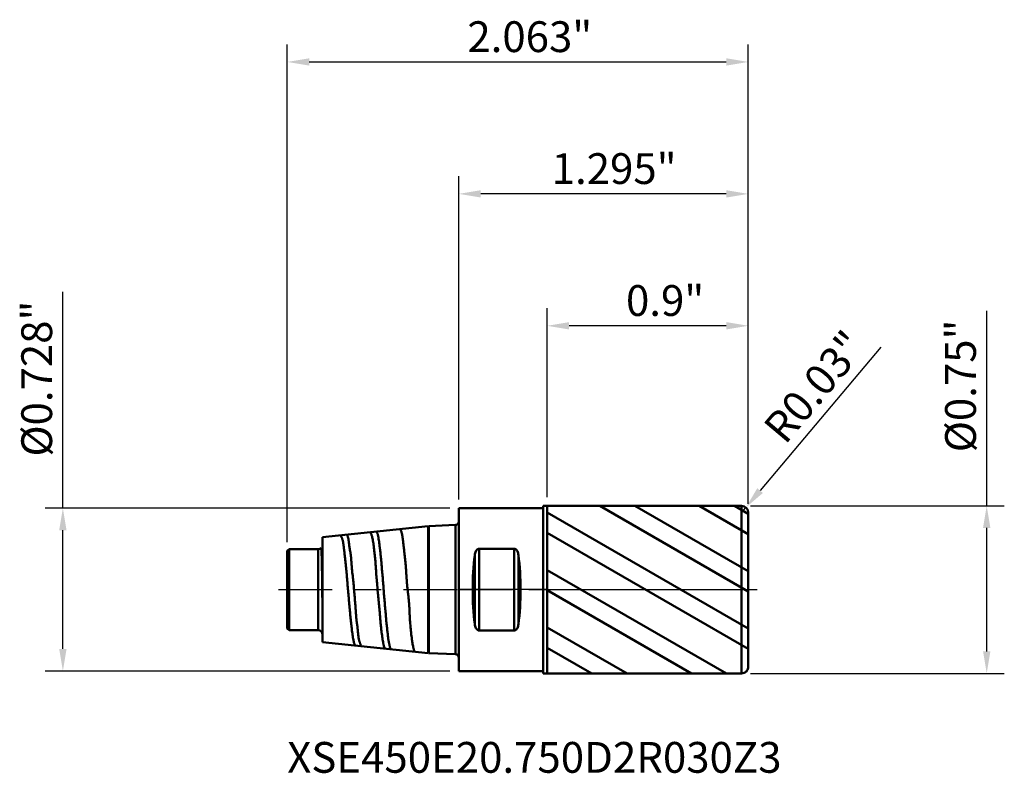
# Model space of a CAD drawing. Extents: x -1.96 to 2.44, y -0.82 to 2.55.
import ezdxf

# ---------------------------------------------------------------- set-up
doc = ezdxf.new("R2010")
doc.units = 0
doc.header["$MEASUREMENT"] = 0
doc.header["$PDMODE"] = 1
doc.linetypes.add('LONGDASH_DASH', pattern=[10.5, 6, -0.75, 3, -0.75])
for name, color, linetype, lineweight in [('1', 4, 'Continuous', 50), ('2', 7, 'Continuous', 25), ('4', 2, 'LONGDASH_DASH', 25), ('CUT', 1, 'Continuous', 25), ('NOCUT', 7, 'Continuous', 25), ('SK1', 4, 'Continuous', 50), ('SK2', 7, 'Continuous', 25), ('SK4', 2, 'LONGDASH_DASH', 25), ('SK6', 5, 'Continuous', 35)]:
    doc.layers.add(name, color=color, linetype=linetype, lineweight=lineweight)
doc.styles.add('STANDARD 3.5 mm', font='monos.ttf', dxfattribs={"height": 0.137795})
doc.dimstyles.new('AM_DIN', dxfattribs={"dimtxt": 0.137795, "dimasz": 0.098425, "dimexe": 0.07874, "dimexo": 0.03937, "dimgap": 0.03937, "dimtad": 1, "dimdec": 3, "dimzin": 11, "dimdsep": 46, "dimlunit": 3, "dimtxsty": 'STANDARD 3.5 mm', "dimcen": 0.003543, "dimadec": 0, "dimazin": 2, "dimtm": 1e-09, "dimtfac": 0.707107, "dimtdec": 3, "dimtmove": 0, "dimatfit": 3, "dimfxl": 1, "dimtolj": 1, "dimlwd": -1, "dimarcsym": 0})

# ---------------------------------------------------------------- blocks, each defined once
blk = doc.blocks.new('*D11')
at = {"layer": 'DEFPOINTS', "color": 0}
for p in [(0, 0.3642), (-1.7717, -0.3642), (0, -0.3642)]:
    blk.add_point(p, dxfattribs=at)
at = {"layer": 'SK2', "color": 0}
for p, q in [((-1.7717, 0.3642), (-1.7717, 1.3332)), ((-1.7717, -0.2657), (-1.7717, 0.2657))]:
    blk.add_line(p, q, dxfattribs=at)
at = {"layer": 'SK2', "color": 0, "lineweight": -2}
for p, q in [((-0.0394, 0.3642), (-1.8504, 0.3642)), ((-0.0394, -0.3642), (-1.8504, -0.3642))]:
    blk.add_line(p, q, dxfattribs=at)
at = {"layer": 'SK2', "color": 0}
for points in [[(-1.7881, 0.2657), (-1.7552, 0.2657), (-1.7717, 0.3642)], [(-1.7881, -0.2657), (-1.7552, -0.2657), (-1.7717, -0.3642)]]:
    blk.add_solid(points, dxfattribs=at)
at = {"layer": 'SK2', "color": 0, "insert": (-1.9577, 1.2938), "char_height": 0.137795, "attachment_point": 3, "rotation": 90, "style": 'STANDARD 3.5 mm'}
blk.add_mtext('\\A1;%%c0.728"', dxfattribs=at)
blk = doc.blocks.new('*D12')
at = {"layer": '2', "color": 0}
for p, q in [((2.3622, 0.375), (2.3622, 1.2483)), ((2.3622, -0.2766), (2.3622, 0.2766))]:
    blk.add_line(p, q, dxfattribs=at)
at = {"layer": '2', "color": 0, "lineweight": -2}
for p, q in [((1.3046, 0.375), (2.4409, 0.375)), ((1.3046, -0.375), (2.4409, -0.375))]:
    blk.add_line(p, q, dxfattribs=at)
at = {"layer": '2', "color": 0}
for points in [[(2.3458, 0.2766), (2.3786, 0.2766), (2.3622, 0.375)], [(2.3458, -0.2766), (2.3786, -0.2766), (2.3622, -0.375)]]:
    blk.add_solid(points, dxfattribs=at)
at = {"layer": 'DEFPOINTS', "color": 0}
for p in [(1.2653, 0.375), (1.2653, -0.375), (2.3622, -0.375)]:
    blk.add_point(p, dxfattribs=at)
at = {"layer": '2', "color": 0, "insert": (2.1761, 1.2089), "char_height": 0.137795, "attachment_point": 3, "rotation": 90, "style": 'STANDARD 3.5 mm'}
blk.add_mtext('\\A1;%%c0.75"', dxfattribs=at)
blk = doc.blocks.new('*D13')
at = {"layer": '2', "color": 0}
for p, q in [((1.8889, 1.0852), (1.348, 0.4432)), ((1.2653, 0.345), (1.2846, 0.3679))]:
    blk.add_line(p, q, dxfattribs=at)
blk.add_solid([(1.3355, 0.4538), (1.3606, 0.4326), (1.2846, 0.3679)], dxfattribs=at)
at = {"layer": 'DEFPOINTS', "color": 0}
for p in [(1.2846, 0.3679), (1.2653, 0.345)]:
    blk.add_point(p, dxfattribs=at)
at = {"layer": '2', "color": 0, "insert": (1.7243, 1.1723), "char_height": 0.1378, "attachment_point": 3, "rotation": 49.8853, "style": 'STANDARD 3.5 mm'}
blk.add_mtext('\\A1;R0.03"', dxfattribs=at)
blk = doc.blocks.new('*D14')
at = {"layer": 'DEFPOINTS', "color": 0}
for p in [(1.2953, 2.3622), (1.2953, 0.345), (-0.7677, 0.1732)]:
    blk.add_point(p, dxfattribs=at)
at = {"layer": 'SK2', "color": 0, "lineweight": -2}
for p, q in [((-0.7677, 0.2126), (-0.7677, 2.4409)), ((1.2953, 0.3844), (1.2953, 2.4409))]:
    blk.add_line(p, q, dxfattribs=at)
at = {"layer": 'SK2', "color": 0}
blk.add_line((-0.6693, 2.3622), (1.1968, 2.3622), dxfattribs=at)
for points in [[(-0.6693, 2.3786), (-0.6693, 2.3458), (-0.7677, 2.3622)], [(1.1968, 2.3786), (1.1968, 2.3458), (1.2953, 2.3622)]]:
    blk.add_solid(points, dxfattribs=at)
at = {"layer": 'SK2', "color": 0, "insert": (0.597, 2.5442), "char_height": 0.1378, "attachment_point": 3, "style": 'STANDARD 3.5 mm'}
blk.add_mtext('\\A1;2.063"', dxfattribs=at)
blk = doc.blocks.new('*D15')
at = {"layer": '2', "color": 0, "lineweight": -2}
for p, q in [((0.3953, 0.4144), (0.3953, 1.2598)), ((1.2953, 0.3844), (1.2953, 1.2598))]:
    blk.add_line(p, q, dxfattribs=at)
at = {"layer": '2', "color": 0}
blk.add_line((1.1968, 1.1811), (0.4937, 1.1811), dxfattribs=at)
for points in [[(0.4937, 1.1975), (0.4937, 1.1647), (0.3953, 1.1811)], [(1.1968, 1.1975), (1.1968, 1.1647), (1.2953, 1.1811)]]:
    blk.add_solid(points, dxfattribs=at)
at = {"layer": 'DEFPOINTS', "color": 0}
for p in [(0.3953, 1.1811), (0.3953, 0.375), (1.2953, 0.345)]:
    blk.add_point(p, dxfattribs=at)
at = {"layer": '2', "color": 0, "insert": (1.0982, 1.3631), "char_height": 0.1378, "attachment_point": 3, "style": 'STANDARD 3.5 mm'}
blk.add_mtext('\\A1;0.9"', dxfattribs=at)
blk = doc.blocks.new('*D16')
at = {"layer": '2', "color": 0, "lineweight": -2}
for p, q in [((0, 0.4035), (0, 1.8504)), ((1.2953, 0.3844), (1.2953, 1.8504))]:
    blk.add_line(p, q, dxfattribs=at)
at = {"layer": '2', "color": 0}
blk.add_line((1.1968, 1.7716), (0.0984, 1.7716), dxfattribs=at)
for points in [[(0.0984, 1.7881), (0.0984, 1.7552), (0, 1.7716)], [(1.1968, 1.7881), (1.1968, 1.7552), (1.2953, 1.7716)]]:
    blk.add_solid(points, dxfattribs=at)
at = {"layer": 'DEFPOINTS', "color": 0}
for p in [(0, 1.7716), (0, 0.3642), (1.2953, 0.345)]:
    blk.add_point(p, dxfattribs=at)
at = {"layer": '2', "color": 0, "insert": (0.9745, 1.9537), "char_height": 0.1378, "attachment_point": 3, "style": 'STANDARD 3.5 mm'}
blk.add_mtext('\\A1;1.295"', dxfattribs=at)

msp = doc.modelspace()

# ---------------------------------------------------------------- hatches: boundary and pattern name
at = {"layer": '1'}
h = msp.add_hatch(dxfattribs=at)
h.set_pattern_fill('STEEL', color=256, scale=0.070079, angle=-74.962, style=0)
h.set_pattern_definition([(330.038, (-8.02902, -6.19024), (0.111122, 0.192764), []), (330.038, (-7.92158, -6.16137), (0.111122, 0.192764), [])])
edge = h.paths.add_edge_path()
edge.add_line((1.2953, -0.345), (1.2953, 0))
edge.add_line((1.2953, 0), (1.2953, 0.345))
edge.add_arc((1.2653, 0.345), 0.03, 0, 90)
edge.add_line((1.2653, 0.375), (0.3953, 0.375))
edge.add_line((0.3953, 0.375), (0.3953, -0.375))
edge.add_line((0.3953, -0.375), (1.2653, -0.375))
edge.add_arc((1.2653, -0.345), 0.03, 270, 360)

# ---------------------------------------------------------------- linework, layer by layer
for p, q in [((0, -0.3642), (0, 0.3642)), ((0, 0.3642), (0.378, 0.3642)), ((0.378, 0.375), (1.2653, 0.375)), ((0.378, -0.375), (0.378, 0.375)), ((0.3953, 0.375), (0.3953, -0.375)), ((0.3953, 0.375), (1.2653, 0.375)), ((1.2653, -0.375), (1.2653, 0.375)), ((1.2653, -0.375), (1.2653, 0.375)), ((1.2953, -0.345), (1.2953, 0.345)), ((1.2953, 0.345), (1.2953, 0)), ((0.248, 0.1828), (0.0906, 0.1828)), ((0.0906, -0.1828), (0.0906, 0.1828)), ((0.248, -0.1828), (0.248, 0.1828)), ((0.0715, -0.155), (0.0715, 0.155)), ((0.267, -0.155), (0.267, 0.155)), ((0.0906, -0.1828), (0.248, -0.1828)), ((0.378, -0.3642), (0, -0.3642)), ((0.378, -0.375), (1.2653, -0.375))]:
    msp.add_line(p, q, dxfattribs=at)
for centre, start, end in [((1.2653, 0.345), 0, 90), ((1.2653, -0.345), 270, 2.5), ((1.2653, -0.345), 270, 0)]:
    msp.add_arc(centre, 0.03, start, end, dxfattribs=at)
for centre, start_param, end_param in [((0.1598, 0), 1.131212, 2.010381), ((0.1787, 0), 4.272805, 5.151973)]:
    msp.add_ellipse(centre, major_axis=(0, 0.3642), ratio=0.267949, start_param=start_param, end_param=end_param, dxfattribs=at)
for points, knots in [([(0.0715, 0.155), (0.0719, 0.1579), (0.0725, 0.1609), (0.074, 0.1665), (0.075, 0.1693), (0.077, 0.1733), (0.0778, 0.1746), (0.0796, 0.177), (0.0806, 0.1782), (0.0824, 0.1797), (0.083, 0.1802), (0.0843, 0.1811), (0.085, 0.1815), (0.0865, 0.1821), (0.0873, 0.1824), (0.0889, 0.1827), (0.0897, 0.1828), (0.0906, 0.1828)], [0, 0, 0, 0, 0.25, 0.25, 0.5, 0.5, 0.625, 0.625, 0.75, 0.75, 0.8125, 0.8125, 0.875, 0.875, 0.9375, 0.9375, 1, 1, 1, 1]), ([(0.0906, 0.1828), (0.0897, 0.1828), (0.0889, 0.1827), (0.0873, 0.1824), (0.0865, 0.1821), (0.0843, 0.1811), (0.083, 0.1802), (0.0806, 0.1782), (0.0796, 0.1771), (0.0778, 0.1746), (0.0771, 0.1733), (0.0757, 0.1707), (0.0751, 0.1694), (0.0741, 0.1666), (0.0736, 0.1652), (0.0725, 0.1609), (0.0719, 0.1579), (0.0715, 0.155)], [0, 0, 0, 0, 0.0625, 0.0625, 0.125, 0.125, 0.25, 0.25, 0.375, 0.375, 0.5, 0.5, 0.625, 0.625, 0.75, 0.75, 1, 1, 1, 1]), ([(0.248, 0.1828), (0.2489, 0.1828), (0.2497, 0.1827), (0.2513, 0.1824), (0.2521, 0.1821), (0.2543, 0.1811), (0.2556, 0.1802), (0.258, 0.1782), (0.259, 0.1771), (0.2608, 0.1746), (0.2615, 0.1733), (0.2629, 0.1707), (0.2635, 0.1694), (0.2645, 0.1666), (0.265, 0.1652), (0.2661, 0.1609), (0.2667, 0.1579), (0.267, 0.155)], [0, 0, 0, 0, 0.0625, 0.0625, 0.125, 0.125, 0.25, 0.25, 0.375, 0.375, 0.5, 0.5, 0.625, 0.625, 0.75, 0.75, 1, 1, 1, 1]), ([(0.267, 0.155), (0.2667, 0.1579), (0.2661, 0.1609), (0.2646, 0.1665), (0.2636, 0.1693), (0.2615, 0.1733), (0.2608, 0.1746), (0.259, 0.177), (0.258, 0.1782), (0.2562, 0.1797), (0.2556, 0.1802), (0.2543, 0.1811), (0.2536, 0.1815), (0.2521, 0.1821), (0.2513, 0.1824), (0.2497, 0.1827), (0.2489, 0.1828), (0.248, 0.1828)], [0, 0, 0, 0, 0.25, 0.25, 0.5, 0.5, 0.625, 0.625, 0.75, 0.75, 0.8125, 0.8125, 0.875, 0.875, 0.9375, 0.9375, 1, 1, 1, 1]), ([(0.0715, -0.155), (0.0719, -0.1579), (0.0725, -0.1609), (0.074, -0.1665), (0.075, -0.1693), (0.077, -0.1733), (0.0778, -0.1746), (0.0796, -0.177), (0.0806, -0.1782), (0.0824, -0.1797), (0.083, -0.1802), (0.0843, -0.1811), (0.085, -0.1815), (0.0865, -0.1821), (0.0873, -0.1824), (0.0889, -0.1827), (0.0897, -0.1828), (0.0906, -0.1828)], [0, 0, 0, 0, 0.25, 0.25, 0.5, 0.5, 0.625, 0.625, 0.75, 0.75, 0.8125, 0.8125, 0.875, 0.875, 0.9375, 0.9375, 1, 1, 1, 1]), ([(0.0906, -0.1828), (0.0897, -0.1828), (0.0889, -0.1827), (0.0873, -0.1824), (0.0865, -0.1821), (0.0843, -0.1811), (0.083, -0.1802), (0.0806, -0.1782), (0.0796, -0.1771), (0.0778, -0.1746), (0.0771, -0.1733), (0.0757, -0.1707), (0.0751, -0.1694), (0.0741, -0.1666), (0.0736, -0.1652), (0.0725, -0.1609), (0.0719, -0.1579), (0.0715, -0.155)], [0, 0, 0, 0, 0.0625, 0.0625, 0.125, 0.125, 0.25, 0.25, 0.375, 0.375, 0.5, 0.5, 0.625, 0.625, 0.75, 0.75, 1, 1, 1, 1]), ([(0.248, -0.1828), (0.2489, -0.1828), (0.2497, -0.1827), (0.2513, -0.1824), (0.2521, -0.1821), (0.2543, -0.1811), (0.2556, -0.1802), (0.258, -0.1782), (0.259, -0.1771), (0.2608, -0.1746), (0.2615, -0.1733), (0.2629, -0.1707), (0.2635, -0.1694), (0.2645, -0.1666), (0.265, -0.1652), (0.2661, -0.1609), (0.2667, -0.1579), (0.267, -0.155)], [0, 0, 0, 0, 0.0625, 0.0625, 0.125, 0.125, 0.25, 0.25, 0.375, 0.375, 0.5, 0.5, 0.625, 0.625, 0.75, 0.75, 1, 1, 1, 1]), ([(0.267, -0.155), (0.2667, -0.1579), (0.2661, -0.1609), (0.2646, -0.1665), (0.2636, -0.1693), (0.2615, -0.1733), (0.2608, -0.1746), (0.259, -0.177), (0.258, -0.1782), (0.2562, -0.1797), (0.2556, -0.1802), (0.2543, -0.1811), (0.2536, -0.1815), (0.2521, -0.1821), (0.2513, -0.1824), (0.2497, -0.1827), (0.2489, -0.1828), (0.248, -0.1828)], [0, 0, 0, 0, 0.25, 0.25, 0.5, 0.5, 0.625, 0.625, 0.75, 0.75, 0.8125, 0.8125, 0.875, 0.875, 0.9375, 0.9375, 1, 1, 1, 1])]:
    msp.add_open_spline(points, degree=3, knots=knots, dxfattribs=at)
at = {"layer": '4', "ltscale": 0.04}
msp.add_line((0, 0), (1.3346, 0), dxfattribs=at)
at = {"layer": 'CUT'}
msp.add_lwpolyline([(1.2653, 0.375), (0.3953, 0.375), (0.3953, 0.375), (0.3953, 0), (0.3953, 0), (1.2953, 0), (1.2953, 0), (1.2953, 0.345), (1.2953, 0.345, 0.414214)], format="xyb", close=True, dxfattribs=at)
at = {"layer": 'NOCUT'}
msp.add_lwpolyline([(0, 0.3642), (0.378, 0.3642), (0.378, 0.3642), (0.378, 0.375), (0.378, 0.375), (0.3953, 0.375), (0.3953, 0.375), (0.3953, 0), (0.3953, 0), (0, 0), (0, 0)], close=True, dxfattribs=at)
at = {"layer": 'SK1'}
for p, q in [((-0.1378, 0.2847), (-0.6102, 0.235)), ((-0.1378, -0.2847), (-0.1378, 0.2847)), ((-0.0151, 0.2894), (-0.1339, 0.2848)), ((-0.1339, -0.2848), (-0.1339, 0.2848)), ((-0.0151, -0.2894), (-0.0151, 0.2894)), ((-0.0151, -0.2894), (-0.0151, 0.2894)), ((-0.6102, -0.235), (-0.6102, 0.235)), ((-0.7598, 0.1811), (-0.7677, 0.1732)), ((-0.7598, -0.1811), (-0.7598, 0.1811)), ((-0.6299, 0.1811), (-0.7598, 0.1811)), ((-0.6299, -0.1811), (-0.6299, 0.1811)), ((-0.7677, -0.1732), (-0.7677, 0.1732)), ((-0.7677, -0.1732), (-0.7598, -0.1811)), ((-0.7598, -0.1811), (-0.6299, -0.1811)), ((-0.6102, -0.235), (-0.1378, -0.2847)), ((-0.1339, -0.2848), (-0.0151, -0.2894))]:
    msp.add_line(p, q, dxfattribs=at)
for centre, radius, start, end in [((-0.0157, 0.3051), 0.0157, 272.2, 0), ((-0.0157, 0.3051), 0.0157, 272.2, 0), ((-0.6299, 0.2008), 0.0197, 270, 316.1502), ((-0.6299, -0.2008), 0.0197, 0, 90), ((-0.0157, -0.3051), 0.0157, 0, 87.8), ((-0.0157, -0.3051), 0.0157, 0, 87.8)]:
    msp.add_arc(centre, radius, start, end, dxfattribs=at)
for points, knots in [([(-0.2622, 0.2693), (-0.2619, 0.2693), (-0.2616, 0.2692), (-0.2608, 0.2686), (-0.2603, 0.268), (-0.2594, 0.2661), (-0.2589, 0.2649), (-0.2578, 0.262), (-0.2573, 0.2603), (-0.2564, 0.2573), (-0.2561, 0.2562), (-0.2556, 0.254), (-0.2553, 0.2528), (-0.2544, 0.249), (-0.2539, 0.2462), (-0.2528, 0.2401), (-0.2523, 0.2367), (-0.2512, 0.2297), (-0.2506, 0.2259), (-0.2498, 0.2199), (-0.2495, 0.2178), (-0.2489, 0.2136), (-0.2487, 0.2114), (-0.2478, 0.2047), (-0.2473, 0.2), (-0.2462, 0.1904), (-0.2457, 0.1854), (-0.2446, 0.175), (-0.244, 0.1696), (-0.2429, 0.1585), (-0.2422, 0.1527), (-0.2408, 0.1409), (-0.2401, 0.1348), (-0.2388, 0.1225), (-0.2382, 0.1162), (-0.2371, 0.1035), (-0.2365, 0.097), (-0.2356, 0.0838), (-0.2352, 0.0771), (-0.2346, 0.0668), (-0.2344, 0.0634), (-0.234, 0.0564), (-0.2337, 0.053), (-0.2331, 0.0426), (-0.2326, 0.0356), (-0.2314, 0.0217), (-0.2306, 0.0147), (-0.229, 0.0007), (-0.2282, -0.0063), (-0.227, -0.0168), (-0.2266, -0.0203), (-0.2258, -0.0274), (-0.2254, -0.0309), (-0.2243, -0.0414), (-0.2236, -0.0483), (-0.2225, -0.0621), (-0.222, -0.0689), (-0.2212, -0.0824), (-0.2209, -0.0891), (-0.2203, -0.1023), (-0.2201, -0.1088), (-0.2197, -0.1185), (-0.2196, -0.1217), (-0.2193, -0.128), (-0.2191, -0.1311), (-0.2185, -0.1404), (-0.218, -0.1464), (-0.2163, -0.1639), (-0.2151, -0.1751), (-0.2137, -0.1882), (-0.2135, -0.1908), (-0.2129, -0.1959), (-0.2127, -0.1984), (-0.2119, -0.2057), (-0.2114, -0.2103), (-0.2106, -0.217), (-0.2104, -0.2192), (-0.2099, -0.2234), (-0.2096, -0.2255), (-0.2088, -0.2315), (-0.2083, -0.2353), (-0.2071, -0.2423), (-0.2065, -0.2456), (-0.2053, -0.2518), (-0.2046, -0.2546), (-0.2037, -0.2585), (-0.2034, -0.2597), (-0.2028, -0.262), (-0.2025, -0.2631), (-0.2017, -0.2663), (-0.2013, -0.2681), (-0.2003, -0.2711), (-0.1999, -0.2724), (-0.1989, -0.2744), (-0.1983, -0.2752), (-0.1975, -0.2759), (-0.1971, -0.2761), (-0.1968, -0.2762)], [0, 0, 0, 0, 0.012177, 0.012177, 0.037129, 0.037129, 0.062082, 0.062082, 0.087034, 0.087034, 0.099511, 0.099511, 0.111987, 0.111987, 0.136939, 0.136939, 0.161892, 0.161892, 0.186844, 0.186844, 0.199321, 0.199321, 0.211797, 0.211797, 0.236749, 0.236749, 0.261702, 0.261702, 0.286654, 0.286654, 0.311607, 0.311607, 0.336559, 0.336559, 0.361512, 0.361512, 0.386464, 0.386464, 0.411417, 0.411417, 0.423893, 0.423893, 0.436369, 0.436369, 0.461322, 0.461322, 0.486274, 0.486274, 0.511227, 0.511227, 0.523703, 0.523703, 0.536179, 0.536179, 0.561132, 0.561132, 0.586084, 0.586084, 0.611037, 0.611037, 0.635989, 0.635989, 0.648465, 0.648465, 0.660942, 0.660942, 0.685894, 0.685894, 0.735799, 0.735799, 0.748275, 0.748275, 0.760752, 0.760752, 0.785704, 0.785704, 0.79818, 0.79818, 0.810657, 0.810657, 0.835609, 0.835609, 0.860562, 0.860562, 0.885514, 0.885514, 0.89799, 0.89799, 0.910467, 0.910467, 0.935419, 0.935419, 0.960372, 0.960372, 0.985324, 0.985324, 1, 1, 1, 1]), ([(-0.5298, 0.2413), (-0.5291, 0.2413), (-0.5285, 0.2409), (-0.5272, 0.2396), (-0.5265, 0.2387), (-0.5251, 0.2361), (-0.5244, 0.2346), (-0.5232, 0.2318), (-0.5228, 0.2308), (-0.522, 0.2286), (-0.5216, 0.2274), (-0.5208, 0.225), (-0.5204, 0.2237), (-0.5196, 0.221), (-0.5192, 0.2195), (-0.5181, 0.2149), (-0.5175, 0.2116), (-0.5164, 0.2044), (-0.516, 0.2006), (-0.5153, 0.1944), (-0.515, 0.1923), (-0.5145, 0.1879), (-0.5143, 0.1857), (-0.5137, 0.1811), (-0.5134, 0.1787), (-0.5128, 0.1739), (-0.5125, 0.1714), (-0.5116, 0.1638), (-0.511, 0.1585), (-0.5098, 0.1477), (-0.5092, 0.142), (-0.5079, 0.1305), (-0.5072, 0.1245), (-0.5061, 0.1152), (-0.5058, 0.1121), (-0.505, 0.1058), (-0.5046, 0.1026), (-0.5036, 0.0929), (-0.5029, 0.0864), (-0.5018, 0.0732), (-0.5013, 0.0664), (-0.5003, 0.0528), (-0.4998, 0.0459), (-0.4989, 0.0354), (-0.4986, 0.0318), (-0.498, 0.0248), (-0.4977, 0.0212), (-0.4967, 0.0107), (-0.4961, 0.0036), (-0.4949, -0.0104), (-0.4943, -0.0175), (-0.4931, -0.0315), (-0.4925, -0.0385), (-0.4916, -0.049), (-0.4913, -0.0525), (-0.4907, -0.0594), (-0.4904, -0.0629), (-0.4895, -0.0732), (-0.4889, -0.08), (-0.4879, -0.09), (-0.4876, -0.0933), (-0.487, -0.0999), (-0.4867, -0.1031), (-0.4858, -0.1127), (-0.4852, -0.1189), (-0.4839, -0.1311), (-0.4832, -0.1371), (-0.4818, -0.1486), (-0.4811, -0.1542), (-0.4802, -0.1624), (-0.4799, -0.1651), (-0.4793, -0.1704), (-0.4791, -0.1729), (-0.4783, -0.1804), (-0.4778, -0.1852), (-0.4767, -0.1943), (-0.4761, -0.1986), (-0.4748, -0.2068), (-0.4742, -0.2106), (-0.473, -0.2179), (-0.4723, -0.2212), (-0.4711, -0.2273), (-0.4706, -0.2301), (-0.4694, -0.2351), (-0.4688, -0.2373), (-0.4678, -0.2402), (-0.4675, -0.2411), (-0.4669, -0.2427), (-0.4666, -0.2434), (-0.4657, -0.2454), (-0.4651, -0.2464), (-0.464, -0.2477), (-0.4635, -0.2481), (-0.4629, -0.2483)], [0, 0, 0, 0, 0.028465, 0.028465, 0.056296, 0.056296, 0.084128, 0.084128, 0.098043, 0.098043, 0.111959, 0.111959, 0.125875, 0.125875, 0.13979, 0.13979, 0.167621, 0.167621, 0.195453, 0.195453, 0.209368, 0.209368, 0.223284, 0.223284, 0.2372, 0.2372, 0.251115, 0.251115, 0.278947, 0.278947, 0.306778, 0.306778, 0.334609, 0.334609, 0.348525, 0.348525, 0.362441, 0.362441, 0.390272, 0.390272, 0.418103, 0.418103, 0.445934, 0.445934, 0.45985, 0.45985, 0.473766, 0.473766, 0.501597, 0.501597, 0.529428, 0.529428, 0.55726, 0.55726, 0.571175, 0.571175, 0.585091, 0.585091, 0.612922, 0.612922, 0.626838, 0.626838, 0.640753, 0.640753, 0.668585, 0.668585, 0.696416, 0.696416, 0.724247, 0.724247, 0.738163, 0.738163, 0.752079, 0.752079, 0.77991, 0.77991, 0.807741, 0.807741, 0.835573, 0.835573, 0.863404, 0.863404, 0.891235, 0.891235, 0.919066, 0.919066, 0.932982, 0.932982, 0.946898, 0.946898, 0.974729, 0.974729, 1, 1, 1, 1]), ([(-0.4356, -0.2512), (-0.4361, -0.2511), (-0.4367, -0.2508), (-0.438, -0.2494), (-0.4389, -0.248), (-0.4402, -0.2449), (-0.4406, -0.2437), (-0.4415, -0.2411), (-0.442, -0.2396), (-0.4428, -0.2372), (-0.443, -0.2364), (-0.4436, -0.2347), (-0.4439, -0.2337), (-0.4448, -0.2309), (-0.4454, -0.2289), (-0.4471, -0.2224), (-0.4481, -0.2176), (-0.4493, -0.2095), (-0.4497, -0.2067), (-0.4503, -0.2008), (-0.4506, -0.1978), (-0.4511, -0.1915), (-0.4513, -0.1882), (-0.4519, -0.1814), (-0.4522, -0.1779), (-0.453, -0.1707), (-0.4535, -0.167), (-0.4542, -0.1613), (-0.4545, -0.1593), (-0.455, -0.1554), (-0.4553, -0.1534), (-0.4566, -0.1433), (-0.4577, -0.1349), (-0.4596, -0.1176), (-0.4604, -0.1087), (-0.4613, -0.0948), (-0.4616, -0.0901), (-0.4621, -0.083), (-0.4622, -0.0806), (-0.4626, -0.0758), (-0.4627, -0.0734), (-0.4636, -0.0613), (-0.4644, -0.0515), (-0.4661, -0.0318), (-0.467, -0.0219), (-0.468, -0.0094), (-0.4682, -0.0068), (-0.4687, -0.0018), (-0.4689, 0.0007), (-0.4695, 0.0083), (-0.47, 0.0133), (-0.4713, 0.0283), (-0.4722, 0.0382), (-0.4734, 0.0504), (-0.4737, 0.0528), (-0.4742, 0.0577), (-0.4745, 0.0601), (-0.4754, 0.0673), (-0.4759, 0.0721), (-0.4767, 0.0793), (-0.477, 0.0816), (-0.4775, 0.0864), (-0.4777, 0.0887), (-0.4784, 0.0957), (-0.4788, 0.1003), (-0.48, 0.1138), (-0.4806, 0.1226), (-0.4815, 0.1352), (-0.4819, 0.1394), (-0.4826, 0.1475), (-0.483, 0.1515), (-0.484, 0.1593), (-0.4845, 0.163), (-0.4857, 0.1703), (-0.4863, 0.1738), (-0.488, 0.184), (-0.4891, 0.1904), (-0.4904, 0.1993), (-0.4908, 0.2021), (-0.4915, 0.2076), (-0.4919, 0.2103), (-0.4924, 0.2152), (-0.4927, 0.2176), (-0.493, 0.2209), (-0.4932, 0.2219), (-0.4935, 0.224), (-0.4937, 0.225), (-0.4945, 0.2297), (-0.4954, 0.233), (-0.4966, 0.2369), (-0.497, 0.2381), (-0.4979, 0.2402), (-0.4983, 0.241), (-0.4996, 0.2431), (-0.5004, 0.2439), (-0.5013, 0.2441)], [0, 0, 0, 0, 0.025063, 0.025063, 0.064116, 0.064116, 0.083643, 0.083643, 0.10317, 0.10317, 0.112933, 0.112933, 0.122697, 0.122697, 0.142224, 0.142224, 0.181277, 0.181277, 0.200804, 0.200804, 0.220331, 0.220331, 0.239858, 0.239858, 0.259385, 0.259385, 0.278912, 0.278912, 0.288675, 0.288675, 0.298439, 0.298439, 0.337492, 0.337492, 0.376546, 0.376546, 0.396073, 0.396073, 0.405836, 0.405836, 0.4156, 0.4156, 0.454653, 0.454653, 0.493707, 0.493707, 0.503471, 0.503471, 0.513234, 0.513234, 0.532761, 0.532761, 0.571815, 0.571815, 0.581578, 0.581578, 0.591341, 0.591341, 0.610868, 0.610868, 0.620632, 0.620632, 0.630395, 0.630395, 0.649922, 0.649922, 0.688976, 0.688976, 0.708503, 0.708503, 0.728029, 0.728029, 0.747556, 0.747556, 0.767083, 0.767083, 0.806137, 0.806137, 0.825664, 0.825664, 0.845191, 0.845191, 0.864717, 0.864717, 0.874481, 0.874481, 0.884244, 0.884244, 0.923298, 0.923298, 0.942825, 0.942825, 0.962352, 0.962352, 1, 1, 1, 1]), ([(-0.3963, 0.2552), (-0.3961, 0.2552), (-0.3959, 0.2551), (-0.3951, 0.2547), (-0.3946, 0.2541), (-0.3933, 0.2523), (-0.3927, 0.2511), (-0.3915, 0.2482), (-0.3909, 0.2464), (-0.3896, 0.2423), (-0.389, 0.24), (-0.3876, 0.2348), (-0.3869, 0.2319), (-0.3855, 0.2256), (-0.3847, 0.2222), (-0.3834, 0.2149), (-0.3828, 0.2111), (-0.3812, 0.1987), (-0.3804, 0.1896), (-0.3789, 0.177), (-0.3786, 0.1745), (-0.3779, 0.1693), (-0.3776, 0.1666), (-0.3765, 0.1585), (-0.3758, 0.1529), (-0.3745, 0.1415), (-0.3739, 0.1356), (-0.3729, 0.1236), (-0.3725, 0.1174), (-0.3719, 0.1078), (-0.3717, 0.1046), (-0.3713, 0.0981), (-0.3711, 0.0948), (-0.3704, 0.0849), (-0.3699, 0.0781), (-0.3692, 0.0679), (-0.3689, 0.0645), (-0.3683, 0.0576), (-0.3681, 0.0542), (-0.3672, 0.0438), (-0.3666, 0.0368), (-0.3649, 0.0159), (-0.3637, 0.0019), (-0.3621, -0.0157), (-0.3618, -0.0192), (-0.3611, -0.0263), (-0.3608, -0.0298), (-0.3598, -0.0404), (-0.3591, -0.0474), (-0.358, -0.0578), (-0.3576, -0.0613), (-0.3569, -0.0682), (-0.3566, -0.0716), (-0.3559, -0.0784), (-0.3556, -0.0818), (-0.355, -0.0885), (-0.3547, -0.0918), (-0.3539, -0.1017), (-0.3534, -0.1082), (-0.3524, -0.1208), (-0.3519, -0.127), (-0.3508, -0.1392), (-0.3502, -0.1452), (-0.3491, -0.1568), (-0.3485, -0.1625), (-0.3473, -0.1734), (-0.3468, -0.1787), (-0.3457, -0.1888), (-0.3451, -0.1937), (-0.3439, -0.203), (-0.3433, -0.2074), (-0.342, -0.2157), (-0.3413, -0.2196), (-0.3402, -0.227), (-0.3396, -0.2304), (-0.3389, -0.2353), (-0.3386, -0.2368), (-0.3381, -0.2398), (-0.3379, -0.2412), (-0.3371, -0.2452), (-0.3366, -0.2477), (-0.3354, -0.252), (-0.3348, -0.2539), (-0.3331, -0.2587), (-0.3319, -0.2608), (-0.3303, -0.2621), (-0.3299, -0.2623), (-0.3295, -0.2623)], [0, 0, 0, 0, 0.008414, 0.008414, 0.034716, 0.034716, 0.061018, 0.061018, 0.08732, 0.08732, 0.113622, 0.113622, 0.139924, 0.139924, 0.166226, 0.166226, 0.192528, 0.192528, 0.245132, 0.245132, 0.258283, 0.258283, 0.271434, 0.271434, 0.297736, 0.297736, 0.324038, 0.324038, 0.35034, 0.35034, 0.363491, 0.363491, 0.376642, 0.376642, 0.402944, 0.402944, 0.416095, 0.416095, 0.429245, 0.429245, 0.455547, 0.455547, 0.508151, 0.508151, 0.521302, 0.521302, 0.534453, 0.534453, 0.560755, 0.560755, 0.573906, 0.573906, 0.587057, 0.587057, 0.600208, 0.600208, 0.613359, 0.613359, 0.639661, 0.639661, 0.665963, 0.665963, 0.692265, 0.692265, 0.718567, 0.718567, 0.744869, 0.744869, 0.771171, 0.771171, 0.797473, 0.797473, 0.823775, 0.823775, 0.850077, 0.850077, 0.863228, 0.863228, 0.876379, 0.876379, 0.902681, 0.902681, 0.928983, 0.928983, 0.981587, 0.981587, 1, 1, 1, 1]), ([(-0.3035, -0.2651), (-0.3035, -0.2651), (-0.3035, -0.2651), (-0.3038, -0.265), (-0.304, -0.2649), (-0.3044, -0.2647), (-0.3047, -0.2646), (-0.3057, -0.2636), (-0.3064, -0.2624), (-0.3077, -0.2587), (-0.3082, -0.2563), (-0.3093, -0.2519), (-0.3097, -0.2503), (-0.3103, -0.2477), (-0.3105, -0.2468), (-0.311, -0.2449), (-0.3112, -0.2439), (-0.3119, -0.2408), (-0.3124, -0.2387), (-0.3133, -0.2341), (-0.3137, -0.2317), (-0.315, -0.2242), (-0.3158, -0.2187), (-0.3168, -0.2097), (-0.3172, -0.2066), (-0.3177, -0.2018), (-0.3179, -0.2001), (-0.3182, -0.1968), (-0.3184, -0.195), (-0.3194, -0.1864), (-0.3202, -0.1791), (-0.322, -0.1639), (-0.3229, -0.1559), (-0.3242, -0.1434), (-0.3246, -0.1391), (-0.3253, -0.1305), (-0.3257, -0.126), (-0.3268, -0.1125), (-0.3275, -0.1034), (-0.3287, -0.0893), (-0.3291, -0.0846), (-0.33, -0.0751), (-0.3305, -0.0703), (-0.3315, -0.0606), (-0.3319, -0.0557), (-0.3329, -0.0458), (-0.3333, -0.0408), (-0.3346, -0.0258), (-0.3353, -0.0158), (-0.3366, 0.0042), (-0.3373, 0.0142), (-0.3384, 0.0291), (-0.3388, 0.0341), (-0.3397, 0.044), (-0.3401, 0.049), (-0.3415, 0.0638), (-0.3425, 0.0734), (-0.3441, 0.0923), (-0.3449, 0.1015), (-0.3459, 0.1151), (-0.3463, 0.1196), (-0.3468, 0.1262), (-0.347, 0.1284), (-0.3474, 0.1328), (-0.3476, 0.1349), (-0.3485, 0.1456), (-0.3494, 0.1537), (-0.3508, 0.1653), (-0.3512, 0.1691), (-0.3521, 0.1765), (-0.353, 0.1837), (-0.3538, 0.1906), (-0.3544, 0.1955), (-0.3546, 0.1972), (-0.355, 0.2004), (-0.3552, 0.202), (-0.3557, 0.2066), (-0.3561, 0.2096), (-0.3568, 0.2153), (-0.3572, 0.218), (-0.3583, 0.2258), (-0.3591, 0.2305), (-0.3603, 0.2367), (-0.3607, 0.2387), (-0.3615, 0.2424), (-0.3619, 0.2441), (-0.3628, 0.2471), (-0.3633, 0.2485), (-0.3642, 0.251), (-0.3646, 0.2522), (-0.3656, 0.2541), (-0.366, 0.2549), (-0.3668, 0.2563), (-0.3671, 0.2569), (-0.3677, 0.2575), (-0.3678, 0.2577), (-0.3682, 0.2579), (-0.3684, 0.258), (-0.3686, 0.2581), (-0.3686, 0.2581), (-0.3687, 0.2581)], [0, 0, 0, 0, 0.00096, 0.00096, 0.010187, 0.010187, 0.019414, 0.019414, 0.056322, 0.056322, 0.093231, 0.093231, 0.111685, 0.111685, 0.120912, 0.120912, 0.130139, 0.130139, 0.148594, 0.148594, 0.167048, 0.167048, 0.203956, 0.203956, 0.222411, 0.222411, 0.231638, 0.231638, 0.240865, 0.240865, 0.277774, 0.277774, 0.314682, 0.314682, 0.333136, 0.333136, 0.351591, 0.351591, 0.388499, 0.388499, 0.406953, 0.406953, 0.425408, 0.425408, 0.443862, 0.443862, 0.462316, 0.462316, 0.499225, 0.499225, 0.536133, 0.536133, 0.554588, 0.554588, 0.573042, 0.573042, 0.60995, 0.60995, 0.646859, 0.646859, 0.665313, 0.665313, 0.67454, 0.67454, 0.683767, 0.683767, 0.720676, 0.720676, 0.73913, 0.73913, 0.757585, 0.776039, 0.776039, 0.785266, 0.785266, 0.794493, 0.794493, 0.812947, 0.812947, 0.831402, 0.831402, 0.86831, 0.86831, 0.886764, 0.886764, 0.905219, 0.905219, 0.923673, 0.923673, 0.942127, 0.942127, 0.960581, 0.960581, 0.979036, 0.979036, 0.988263, 0.988263, 0.99749, 0.99749, 1, 1, 1, 1]), ([(-0.6154, 0.1875), (-0.6153, 0.1875), (-0.6153, 0.1873), (-0.6151, 0.1859), (-0.6149, 0.1841), (-0.6147, 0.1807), (-0.6147, 0.1799), (-0.6146, 0.1783), (-0.6145, 0.1774), (-0.6144, 0.1747), (-0.6143, 0.1727), (-0.6141, 0.1659), (-0.6139, 0.1606), (-0.6137, 0.1529), (-0.6136, 0.1513), (-0.6135, 0.148), (-0.6135, 0.1463), (-0.6134, 0.1412), (-0.6133, 0.1376), (-0.613, 0.1262), (-0.6128, 0.1181), (-0.6126, 0.107), (-0.6125, 0.1047), (-0.6125, 0.1002), (-0.6124, 0.0979), (-0.6123, 0.0909), (-0.6122, 0.0861), (-0.6119, 0.0716), (-0.6118, 0.0614), (-0.6116, 0.0483), (-0.6115, 0.0456), (-0.6115, 0.0403), (-0.6114, 0.0377), (-0.6113, 0.0296), (-0.6112, 0.0243), (-0.611, 0.0081), (-0.6109, -0.0028), (-0.6108, -0.0166), (-0.6107, -0.0193), (-0.6107, -0.0248), (-0.6107, -0.0276), (-0.6106, -0.0357), (-0.6105, -0.0411), (-0.6104, -0.0571), (-0.6104, -0.0676), (-0.6103, -0.0806), (-0.6103, -0.0831), (-0.6103, -0.0866), (-0.6103, -0.0875), (-0.6103, -0.0884)], [0, 0, 0, 0, 0.040788, 0.040788, 0.125369, 0.125369, 0.146514, 0.146514, 0.167659, 0.167659, 0.20995, 0.20995, 0.294531, 0.294531, 0.315676, 0.315676, 0.336821, 0.336821, 0.379112, 0.379112, 0.463693, 0.463693, 0.484838, 0.484838, 0.505983, 0.505983, 0.548274, 0.548274, 0.632855, 0.632855, 0.654, 0.654, 0.675145, 0.675145, 0.717436, 0.717436, 0.802017, 0.802017, 0.823162, 0.823162, 0.844307, 0.844307, 0.886598, 0.886598, 0.971179, 0.971179, 0.992324, 0.992324, 1, 1, 1, 1])]:
    msp.add_open_spline(points, degree=3, knots=knots, dxfattribs=at)
at = {"layer": 'SK4', "ltscale": 0.04}
msp.add_line((-0.8071, 0), (1.3346, 0), dxfattribs=at)

# ---------------------------------------------------------------- texts
at = {"layer": 'SK6', "insert": (-0.7677, -0.8628), "char_height": 0.137795, "attachment_point": 7, "line_spacing_factor": 1.072372, "style": 'STANDARD 3.5 mm'}
msp.add_mtext('XSE450E20.750D2R030Z3', dxfattribs=at)

# ---------------------------------------------------------------- dimensions: what is measured, and where the dimension line sits
at = {"layer": '2'}
for base, p2, override, picture, middle in [((0, 1.7716), (0, 0.3642), {"dimtol": 0, "dimlim": 0, "dimtp": 0, "dimtm": -0.1, "dimtfac": 1, "dimtdec": 2, "dimtmove": 0, "dimtolj": 1, "dimtzin": 8}, '*D16', (0.6476, 1.7716)), ((0.3953, 1.1811), (0.3953, 0.375), {"dimtm": -0.1, "dimtfac": 1, "dimtmove": 0}, '*D15', (0.8846, 1.1811))]:
    dim = msp.add_linear_dim(base=base, p1=(1.2953, 0.345), p2=p2, dimstyle='AM_DIN', override=override, dxfattribs=at)
    dim.commit()
    dim.dimension.update_dxf_attribs({"geometry": picture, "text_midpoint": middle, "dimtype": 160})
dim = msp.add_linear_dim(base=(2.3622, -0.375), p1=(1.2653, 0.375), p2=(1.2653, -0.375), angle=270, text='%%c<>', dimstyle='AM_DIN', override={"dimtm": -0.1, "dimtfac": 1}, dxfattribs=at)
dim.commit()
dim.dimension.update_dxf_attribs({"geometry": '*D12', "text_midpoint": (2.3622, 0.8727), "dimtype": 160})
dim = msp.add_radius_dim(center=(1.2653, 0.345), mpoint=(1.2846, 0.3679), dimstyle='AM_DIN', override={"dimtm": -0.1, "dimtfac": 1}, dxfattribs=at)
dim.commit()
dim.dimension.update_dxf_attribs({"geometry": '*D13', "text_midpoint": (1.5655, 0.8731)})
at = {"layer": 'SK2'}
dim = msp.add_linear_dim(base=(1.2953, 2.3622), p1=(-0.7677, 0.1732), p2=(1.2953, 0.345), dimstyle='AM_DIN', override={"dimtol": 0, "dimlim": 0, "dimtp": 0, "dimtm": -0.1, "dimtfac": 1, "dimtdec": 2, "dimtmove": 0, "dimtolj": 1, "dimtzin": 8}, dxfattribs=at)
dim.commit()
dim.dimension.update_dxf_attribs({"geometry": '*D14', "text_midpoint": (0.2638, 2.3622), "dimtype": 160})
dim = msp.add_linear_dim(base=(-1.7717, -0.3642), p1=(0, 0.3642), p2=(0, -0.3642), angle=270, text='%%c<>', dimstyle='AM_DIN', override={"dimtm": -0.1, "dimtfac": 1}, dxfattribs=at)
dim.commit()
dim.dimension.update_dxf_attribs({"geometry": '*D11', "text_midpoint": (-1.7717, 0.8979), "dimtype": 160})

doc.saveas('drawing.dxf')
